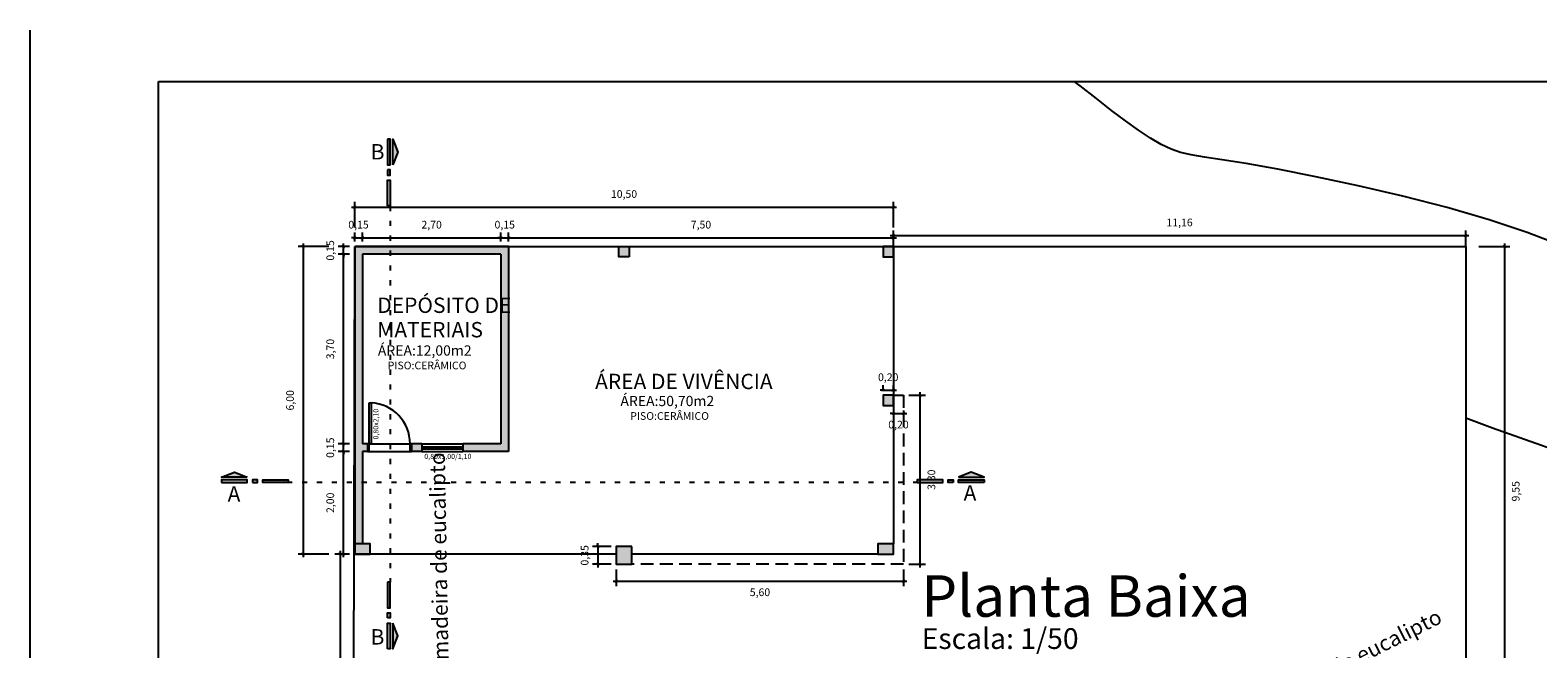
# Model space of a CAD drawing. Units: millimetres. Extents: x 275 to 4874, y 83 to 612.
# Drawn here: x 2403 to 2432, y 331 to 343 of the extents above; entities that cross this region are included whole.
import ezdxf

# ---------------------------------------------------------------- set-up
doc = ezdxf.new("R2010")
doc.units = ezdxf.units.MM
doc.linetypes.add('DOT', pattern=[6.35, 0, -6.35])
doc.linetypes.add('HIDDEN', pattern=[0.375, 0.25, -0.125])
for name, color, linetype in [('01', 1, 'Continuous'), ('02', 2, 'Continuous'), ('_CURVAS001', 20, 'Continuous'), ('_CURVAS002', 13, 'Continuous'), ('ARQ-Alvenaria-05', 5, 'Continuous'), ('ARQ-Hachura_Alv.Nova-01', 9, 'Continuous'), ('ARQ-TEXTO-02', 7, 'Continuous'), ('esquadrias', 6, 'Continuous'), ('MARCAÇÃO CORTES', 1, 'Continuous'), ('margen', 10, 'Continuous')]:
    doc.layers.add(name, color=color, linetype=linetype)
doc.styles.get("Standard").update_dxf_attribs({"font": 'cityb___.ttf'})
doc.styles.add('style1', font='cityb___.ttf', dxfattribs={"height": 0.15})
doc.dimstyles.new('cotas_50', dxfattribs={"dimtxt": 0.04, "dimasz": 0.06, "dimexe": 0.1, "dimexo": 0.1, "dimgap": 0.15, "dimtad": 2, "dimzin": 1, "dimtxsty": 'style1', "dimblk": 'ARCHTICK', "dimcen": 2.5, "dimdle": 0.06, "dimclrt": 2, "dimadec": 0, "dimazin": 0, "dimtfac": 1, "dimtix": 1, "dimtmove": 0, "dimatfit": 3, "dimfxl": 0.5, "dimfxlon": 1, "dimarcsym": 0})

# ---------------------------------------------------------------- blocks, each defined once
blk = doc.blocks.new('PORTA80')
at = {"layer": 'esquadrias'}
for p, q in [((0.03, 0.8), (0.07, 0.8)), ((0.03, 0), (0.03, 0.8)), ((0.07, 0.8), (0.07, 0)), ((0.03, 0), (0, 0)), ((0.07, 0), (0.03, 0)), ((0.03, -0.15), (0.03, 0)), ((0.83, 0), (0.86, 0)), ((0.83, -0.15), (0.83, 0)), ((0, -0.15), (0.03, -0.15)), ((0.83, -0.15), (0.86, -0.15))]:
    blk.add_line(p, q, dxfattribs=at)
blk.add_arc((0.03, 0.001), 0.8, 359.9283, 87.1341, dxfattribs=at)
blk = doc.blocks.new('_ArchTick')
at = {"color": 0, "linetype": 'ByBlock', "const_width": 0.15}
blk.add_lwpolyline([(-0.5, -0.5), (0.5, 0.5)], dxfattribs=at)
blk = doc.blocks.new('*D6')
at = {"layer": 'ARQ-TEXTO-02', "color": 0, "lineweight": -2, "transparency": 16777216}
for p, q in [((2409.264, 335.11), (2409.044, 335.11)), ((2409.144, 333.05), (2409.144, 335.17)), ((2409.264, 333.11), (2409.044, 333.11))]:
    blk.add_line(p, q, dxfattribs=at)
at = {"layer": 'Defpoints', "color": 0, "transparency": 16777216}
for p in [(2409.144, 335.11), (2409.364, 335.11), (2409.364, 333.11)]:
    blk.add_point(p, dxfattribs=at)
at = {"layer": 'ARQ-TEXTO-02', "color": 0, "lineweight": -2, "transparency": 16777216, "xscale": 0.06, "yscale": 0.06, "zscale": 0.06}
for p, rotation in [((2409.144, 335.11), 90), ((2409.144, 333.11), 270)]:
    blk.add_blockref('_ArchTick', p, dxfattribs=dict(at, rotation=rotation))
at = {"layer": 'ARQ-TEXTO-02', "color": 2, "transparency": 16777216, "insert": (2408.908, 334.11), "char_height": 0.15, "attachment_point": 5, "rotation": 90, "style": 'style1'}
blk.add_mtext('2,00', dxfattribs=at)
blk = doc.blocks.new('*D7')
at = {"layer": 'ARQ-TEXTO-02', "color": 0, "lineweight": -2, "transparency": 16777216}
for p, q in [((2409.144, 335.26), (2409.144, 335.32)), ((2409.264, 335.26), (2409.044, 335.26)), ((2409.264, 335.11), (2409.044, 335.11)), ((2409.144, 335.11), (2409.144, 335.26)), ((2409.144, 335.11), (2409.144, 335.05))]:
    blk.add_line(p, q, dxfattribs=at)
at = {"layer": 'Defpoints', "color": 0, "transparency": 16777216}
for p in [(2409.144, 335.26), (2409.364, 335.26), (2409.364, 335.11)]:
    blk.add_point(p, dxfattribs=at)
at = {"layer": 'ARQ-TEXTO-02', "color": 0, "lineweight": -2, "transparency": 16777216, "xscale": 0.06, "yscale": 0.06, "zscale": 0.06}
for p, rotation in [((2409.144, 335.26), 270), ((2409.144, 335.11), 90)]:
    blk.add_blockref('_ArchTick', p, dxfattribs=dict(at, rotation=rotation))
at = {"layer": 'ARQ-TEXTO-02', "color": 2, "transparency": 16777216, "insert": (2408.908, 335.185), "char_height": 0.15, "attachment_point": 5, "rotation": 90, "style": 'style1'}
blk.add_mtext('0,15', dxfattribs=at)
blk = doc.blocks.new('*D8')
at = {"layer": 'ARQ-TEXTO-02', "color": 0, "lineweight": -2, "transparency": 16777216}
for p, q in [((2409.264, 338.96), (2409.044, 338.96)), ((2409.144, 335.2), (2409.144, 339.02)), ((2409.264, 335.26), (2409.044, 335.26))]:
    blk.add_line(p, q, dxfattribs=at)
at = {"layer": 'Defpoints', "color": 0, "transparency": 16777216}
for p in [(2409.144, 338.96), (2409.364, 338.96), (2409.364, 335.26)]:
    blk.add_point(p, dxfattribs=at)
at = {"layer": 'ARQ-TEXTO-02', "color": 0, "lineweight": -2, "transparency": 16777216, "xscale": 0.06, "yscale": 0.06, "zscale": 0.06}
for p, rotation in [((2409.144, 338.96), 90), ((2409.144, 335.26), 270)]:
    blk.add_blockref('_ArchTick', p, dxfattribs=dict(at, rotation=rotation))
at = {"layer": 'ARQ-TEXTO-02', "color": 2, "transparency": 16777216, "insert": (2408.908, 337.11), "char_height": 0.15, "attachment_point": 5, "rotation": 90, "style": 'style1'}
blk.add_mtext('3,70', dxfattribs=at)
blk = doc.blocks.new('*D9')
at = {"layer": 'ARQ-TEXTO-02', "color": 0, "lineweight": -2, "transparency": 16777216}
for p, q in [((2409.144, 339.11), (2409.144, 339.17)), ((2409.264, 339.11), (2409.044, 339.11)), ((2409.264, 338.96), (2409.044, 338.96)), ((2409.144, 338.96), (2409.144, 339.11)), ((2409.144, 338.96), (2409.144, 338.9))]:
    blk.add_line(p, q, dxfattribs=at)
at = {"layer": 'Defpoints', "color": 0, "transparency": 16777216}
for p in [(2409.144, 339.11), (2409.364, 339.11), (2409.364, 338.96)]:
    blk.add_point(p, dxfattribs=at)
at = {"layer": 'ARQ-TEXTO-02', "color": 0, "lineweight": -2, "transparency": 16777216, "xscale": 0.06, "yscale": 0.06, "zscale": 0.06}
for p, rotation in [((2409.144, 339.11), 270), ((2409.144, 338.96), 90)]:
    blk.add_blockref('_ArchTick', p, dxfattribs=dict(at, rotation=rotation))
at = {"layer": 'ARQ-TEXTO-02', "color": 2, "transparency": 16777216, "insert": (2408.908, 339.035), "char_height": 0.15, "attachment_point": 5, "rotation": 90, "style": 'style1'}
blk.add_mtext('0,15', dxfattribs=at)
blk = doc.blocks.new('*D10')
at = {"layer": 'ARQ-TEXTO-02', "color": 0, "lineweight": -2, "transparency": 16777216}
for p, q in [((2408.36, 339.17), (2408.36, 333.05)), ((2408.86, 339.11), (2408.26, 339.11)), ((2408.86, 333.11), (2408.26, 333.11))]:
    blk.add_line(p, q, dxfattribs=at)
at = {"layer": 'Defpoints', "color": 0, "transparency": 16777216}
for p in [(2409.044, 339.11), (2408.36, 333.11), (2409.044, 333.11)]:
    blk.add_point(p, dxfattribs=at)
at = {"layer": 'ARQ-TEXTO-02', "color": 0, "lineweight": -2, "transparency": 16777216, "xscale": 0.06, "yscale": 0.06, "zscale": 0.06}
for p, rotation in [((2408.36, 339.11), 90), ((2408.36, 333.11), 270)]:
    blk.add_blockref('_ArchTick', p, dxfattribs=dict(at, rotation=rotation))
at = {"layer": 'ARQ-TEXTO-02', "color": 2, "transparency": 16777216, "insert": (2408.124, 336.11), "char_height": 0.15, "attachment_point": 5, "rotation": 90, "style": 'style1'}
blk.add_mtext('6,00', dxfattribs=at)
blk = doc.blocks.new('*D11')
at = {"layer": 'ARQ-TEXTO-02', "color": 0, "lineweight": -2, "transparency": 16777216}
for p, q in [((2409.364, 339.282), (2409.304, 339.282)), ((2409.364, 339.21), (2409.364, 339.382)), ((2409.364, 339.282), (2409.514, 339.282)), ((2409.514, 339.21), (2409.514, 339.382)), ((2409.514, 339.282), (2409.574, 339.282))]:
    blk.add_line(p, q, dxfattribs=at)
at = {"layer": 'Defpoints', "color": 0, "transparency": 16777216}
for p in [(2409.514, 339.282), (2409.364, 339.11), (2409.514, 339.11)]:
    blk.add_point(p, dxfattribs=at)
at = {"layer": 'ARQ-TEXTO-02', "color": 0, "lineweight": -2, "transparency": 16777216, "xscale": 0.06, "yscale": 0.06, "zscale": 0.06}
blk.add_blockref('_ArchTick', (2409.364, 339.282), dxfattribs=at)
at = {"layer": 'ARQ-TEXTO-02', "color": 0, "lineweight": -2, "transparency": 16777216, "xscale": 0.06, "yscale": 0.06, "zscale": 0.06, "rotation": 180}
blk.add_blockref('_ArchTick', (2409.514, 339.282), dxfattribs=at)
at = {"layer": 'ARQ-TEXTO-02', "color": 2, "transparency": 16777216, "insert": (2409.439, 339.518), "char_height": 0.15, "attachment_point": 5, "style": 'style1'}
blk.add_mtext('0,15', dxfattribs=at)
blk = doc.blocks.new('*D12')
at = {"layer": 'ARQ-TEXTO-02', "color": 0, "lineweight": -2, "transparency": 16777216}
for p, q in [((2409.454, 339.282), (2412.274, 339.282)), ((2409.514, 339.21), (2409.514, 339.382)), ((2412.214, 339.21), (2412.214, 339.382))]:
    blk.add_line(p, q, dxfattribs=at)
at = {"layer": 'Defpoints', "color": 0, "transparency": 16777216}
for p in [(2412.214, 339.282), (2409.514, 339.11), (2412.214, 339.11)]:
    blk.add_point(p, dxfattribs=at)
at = {"layer": 'ARQ-TEXTO-02', "color": 0, "lineweight": -2, "transparency": 16777216, "xscale": 0.06, "yscale": 0.06, "zscale": 0.06, "rotation": 180}
blk.add_blockref('_ArchTick', (2409.514, 339.282), dxfattribs=at)
at = {"layer": 'ARQ-TEXTO-02', "color": 0, "lineweight": -2, "transparency": 16777216, "xscale": 0.06, "yscale": 0.06, "zscale": 0.06}
blk.add_blockref('_ArchTick', (2412.214, 339.282), dxfattribs=at)
at = {"layer": 'ARQ-TEXTO-02', "color": 2, "transparency": 16777216, "insert": (2410.864, 339.518), "char_height": 0.15, "attachment_point": 5, "style": 'style1'}
blk.add_mtext('2,70', dxfattribs=at)
blk = doc.blocks.new('*D13')
at = {"layer": 'ARQ-TEXTO-02', "color": 0, "lineweight": -2, "transparency": 16777216}
for p, q in [((2412.214, 339.282), (2412.154, 339.282)), ((2412.214, 339.21), (2412.214, 339.382)), ((2412.214, 339.282), (2412.364, 339.282)), ((2412.364, 339.21), (2412.364, 339.382)), ((2412.364, 339.282), (2412.424, 339.282))]:
    blk.add_line(p, q, dxfattribs=at)
at = {"layer": 'Defpoints', "color": 0, "transparency": 16777216}
for p in [(2412.364, 339.282), (2412.214, 339.11), (2412.364, 339.11)]:
    blk.add_point(p, dxfattribs=at)
at = {"layer": 'ARQ-TEXTO-02', "color": 0, "lineweight": -2, "transparency": 16777216, "xscale": 0.06, "yscale": 0.06, "zscale": 0.06}
blk.add_blockref('_ArchTick', (2412.214, 339.282), dxfattribs=at)
at = {"layer": 'ARQ-TEXTO-02', "color": 0, "lineweight": -2, "transparency": 16777216, "xscale": 0.06, "yscale": 0.06, "zscale": 0.06, "rotation": 180}
blk.add_blockref('_ArchTick', (2412.364, 339.282), dxfattribs=at)
at = {"layer": 'ARQ-TEXTO-02', "color": 2, "transparency": 16777216, "insert": (2412.289, 339.518), "char_height": 0.15, "attachment_point": 5, "style": 'style1'}
blk.add_mtext('0,15', dxfattribs=at)
blk = doc.blocks.new('*D14')
at = {"layer": 'ARQ-TEXTO-02', "color": 0, "lineweight": -2, "transparency": 16777216}
for p, q in [((2412.304, 339.282), (2419.924, 339.282)), ((2412.364, 339.21), (2412.364, 339.382)), ((2419.864, 339.21), (2419.864, 339.382))]:
    blk.add_line(p, q, dxfattribs=at)
at = {"layer": 'Defpoints', "color": 0, "transparency": 16777216}
for p in [(2419.864, 339.282), (2412.364, 339.11), (2419.864, 339.11)]:
    blk.add_point(p, dxfattribs=at)
at = {"layer": 'ARQ-TEXTO-02', "color": 0, "lineweight": -2, "transparency": 16777216, "xscale": 0.06, "yscale": 0.06, "zscale": 0.06, "rotation": 180}
blk.add_blockref('_ArchTick', (2412.364, 339.282), dxfattribs=at)
at = {"layer": 'ARQ-TEXTO-02', "color": 0, "lineweight": -2, "transparency": 16777216, "xscale": 0.06, "yscale": 0.06, "zscale": 0.06}
blk.add_blockref('_ArchTick', (2419.864, 339.282), dxfattribs=at)
at = {"layer": 'ARQ-TEXTO-02', "color": 2, "transparency": 16777216, "insert": (2416.114, 339.518), "char_height": 0.15, "attachment_point": 5, "style": 'style1'}
blk.add_mtext('7,50', dxfattribs=at)
blk = doc.blocks.new('*D15')
at = {"layer": 'ARQ-TEXTO-02', "color": 0, "lineweight": -2, "transparency": 16777216}
for p, q in [((2409.304, 339.88), (2419.924, 339.88)), ((2409.364, 339.482), (2409.364, 339.98)), ((2419.864, 339.482), (2419.864, 339.98))]:
    blk.add_line(p, q, dxfattribs=at)
at = {"layer": 'Defpoints', "color": 0, "transparency": 16777216}
for p in [(2419.864, 339.88), (2409.364, 339.382), (2419.864, 339.382)]:
    blk.add_point(p, dxfattribs=at)
at = {"layer": 'ARQ-TEXTO-02', "color": 0, "lineweight": -2, "transparency": 16777216, "xscale": 0.06, "yscale": 0.06, "zscale": 0.06, "rotation": 180}
blk.add_blockref('_ArchTick', (2409.364, 339.88), dxfattribs=at)
at = {"layer": 'ARQ-TEXTO-02', "color": 0, "lineweight": -2, "transparency": 16777216, "xscale": 0.06, "yscale": 0.06, "zscale": 0.06}
blk.add_blockref('_ArchTick', (2419.864, 339.88), dxfattribs=at)
at = {"layer": 'ARQ-TEXTO-02', "color": 2, "transparency": 16777216, "insert": (2414.614, 340.116), "char_height": 0.15, "attachment_point": 5, "style": 'style1'}
blk.add_mtext('10,50', dxfattribs=at)
blk = doc.blocks.new('MARCA')
at = {"layer": 'MARCAÇÃO CORTES'}
h = blk.add_hatch(color=256, dxfattribs=at)
h.paths.add_polyline_path([(1102.116, 286.427), (1101.866, 286.527), (1101.616, 286.427)])
h.paths.add_polyline_path([(1101.616, 286.377), (1101.616, 286.327), (1102.116, 286.327), (1102.116, 286.377)])
h.paths.add_polyline_path([(1102.216, 286.377), (1102.216, 286.327), (1102.316, 286.327), (1102.316, 286.377)])
h.paths.add_polyline_path([(1102.916, 286.327), (1102.916, 286.377), (1102.416, 286.377), (1102.416, 286.327)])
blk.add_lwpolyline([(1102.116, 286.427), (1101.616, 286.427), (1101.866, 286.527), (1102.116, 286.427)], dxfattribs=at)
for points in [[(1101.616, 286.327), (1102.116, 286.327), (1102.116, 286.377), (1101.616, 286.377)], [(1102.216, 286.327), (1102.316, 286.327), (1102.316, 286.377), (1102.216, 286.377)], [(1102.916, 286.327), (1102.416, 286.327), (1102.416, 286.377), (1102.916, 286.377)]]:
    blk.add_lwpolyline(points, close=True, dxfattribs=at)
blk = doc.blocks.new('*D19')
at = {"layer": 'ARQ-TEXTO-02', "color": 0, "lineweight": -2, "ltscale": 2, "transparency": 16777216}
for p, q in [((2419.804, 339.326), (2431.081, 339.326)), ((2419.864, 339.11), (2419.864, 339.426)), ((2431.021, 339.11), (2431.021, 339.426))]:
    blk.add_line(p, q, dxfattribs=at)
at = {"layer": 'Defpoints', "color": 0, "ltscale": 2, "transparency": 16777216}
for p in [(2431.021, 339.326), (2419.864, 339.01), (2431.021, 339.01)]:
    blk.add_point(p, dxfattribs=at)
at = {"layer": 'ARQ-TEXTO-02', "color": 0, "lineweight": -2, "ltscale": 2, "transparency": 16777216, "xscale": 0.06, "yscale": 0.06, "zscale": 0.06, "rotation": 180}
blk.add_blockref('_ArchTick', (2419.864, 339.326), dxfattribs=at)
at = {"layer": 'ARQ-TEXTO-02', "color": 0, "lineweight": -2, "ltscale": 2, "transparency": 16777216, "xscale": 0.06, "yscale": 0.06, "zscale": 0.06}
blk.add_blockref('_ArchTick', (2431.021, 339.326), dxfattribs=at)
at = {"layer": 'ARQ-TEXTO-02', "color": 2, "ltscale": 2, "transparency": 16777216, "insert": (2425.443, 339.561), "char_height": 0.15, "attachment_point": 5, "style": 'style1'}
blk.add_mtext('11,16', dxfattribs=at)
blk = doc.blocks.new('*D20')
at = {"layer": 'ARQ-TEXTO-02', "color": 0, "lineweight": -2, "ltscale": 2, "transparency": 16777216}
for p, q in [((2431.779, 339.17), (2431.779, 329.5)), ((2431.279, 339.11), (2431.879, 339.11)), ((2431.279, 329.56), (2431.879, 329.56))]:
    blk.add_line(p, q, dxfattribs=at)
at = {"layer": 'Defpoints', "color": 0, "ltscale": 2, "transparency": 16777216}
for p in [(2431.021, 339.11), (2431.076, 329.56), (2431.779, 329.56)]:
    blk.add_point(p, dxfattribs=at)
at = {"layer": 'ARQ-TEXTO-02', "color": 0, "lineweight": -2, "ltscale": 2, "transparency": 16777216, "xscale": 0.06, "yscale": 0.06, "zscale": 0.06}
for p, rotation in [((2431.779, 339.11), 90), ((2431.779, 329.56), 270)]:
    blk.add_blockref('_ArchTick', p, dxfattribs=dict(at, rotation=rotation))
at = {"layer": 'ARQ-TEXTO-02', "color": 2, "ltscale": 2, "transparency": 16777216, "insert": (2432.014, 334.335), "char_height": 0.15, "attachment_point": 5, "rotation": 90, "style": 'style1'}
blk.add_mtext('9,55', dxfattribs=at)
blk = doc.blocks.new('*D26')
at = {"layer": 'ARQ-TEXTO-02', "color": 0, "lineweight": -2, "ltscale": 2, "transparency": 16777216}
for p, q in [((2409.164, 333.11), (2408.98, 333.11)), ((2409.08, 333.17), (2409.08, 328.196)), ((2409.246, 328.256), (2408.98, 328.256))]:
    blk.add_line(p, q, dxfattribs=at)
at = {"layer": 'Defpoints', "color": 0, "ltscale": 2, "transparency": 16777216}
for p in [(2409.264, 333.11), (2409.08, 328.256), (2409.346, 328.256)]:
    blk.add_point(p, dxfattribs=at)
at = {"layer": 'ARQ-TEXTO-02', "color": 0, "lineweight": -2, "ltscale": 2, "transparency": 16777216, "xscale": 0.06, "yscale": 0.06, "zscale": 0.06}
for p, rotation in [((2409.08, 333.11), 90), ((2409.08, 328.256), 270)]:
    blk.add_blockref('_ArchTick', p, dxfattribs=dict(at, rotation=rotation))
at = {"layer": 'ARQ-TEXTO-02', "color": 2, "ltscale": 2, "transparency": 16777216, "insert": (2408.843, 330.683), "char_height": 0.15, "attachment_point": 5, "rotation": 90, "style": 'style1'}
blk.add_mtext('4,85', dxfattribs=at)
blk = doc.blocks.new('*D33')
at = {"layer": 'ARQ-TEXTO-02', "color": 0, "lineweight": -2, "ltscale": 2, "transparency": 16777216}
for p, q in [((2419.664, 336.305), (2419.604, 336.305)), ((2419.664, 336.305), (2419.664, 336.405)), ((2419.664, 336.305), (2419.864, 336.305)), ((2419.864, 336.305), (2419.864, 336.405)), ((2419.864, 336.305), (2419.924, 336.305))]:
    blk.add_line(p, q, dxfattribs=at)
at = {"layer": 'Defpoints', "color": 0, "ltscale": 2, "transparency": 16777216}
for p in [(2419.664, 336.21), (2419.864, 336.305), (2419.864, 336.21)]:
    blk.add_point(p, dxfattribs=at)
at = {"layer": 'ARQ-TEXTO-02', "color": 0, "lineweight": -2, "ltscale": 2, "transparency": 16777216, "xscale": 0.06, "yscale": 0.06, "zscale": 0.06}
blk.add_blockref('_ArchTick', (2419.664, 336.305), dxfattribs=at)
at = {"layer": 'ARQ-TEXTO-02', "color": 0, "lineweight": -2, "ltscale": 2, "transparency": 16777216, "xscale": 0.06, "yscale": 0.06, "zscale": 0.06, "rotation": 180}
blk.add_blockref('_ArchTick', (2419.864, 336.305), dxfattribs=at)
at = {"layer": 'ARQ-TEXTO-02', "color": 2, "ltscale": 2, "transparency": 16777216, "insert": (2419.764, 336.541), "char_height": 0.15, "attachment_point": 5, "style": 'style1'}
blk.add_mtext('0,20', dxfattribs=at)
blk = doc.blocks.new('*D34')
at = {"layer": 'ARQ-TEXTO-02', "color": 0, "lineweight": -2, "ltscale": 2, "transparency": 16777216}
for p, q in [((2419.864, 335.91), (2419.864, 335.753)), ((2420.064, 335.91), (2420.064, 335.753)), ((2419.864, 335.853), (2419.804, 335.853)), ((2419.864, 335.853), (2420.064, 335.853)), ((2420.064, 335.853), (2420.124, 335.853))]:
    blk.add_line(p, q, dxfattribs=at)
at = {"layer": 'Defpoints', "color": 0, "ltscale": 2, "transparency": 16777216}
for p in [(2419.864, 336.01), (2420.064, 336.01), (2420.064, 335.853)]:
    blk.add_point(p, dxfattribs=at)
at = {"layer": 'ARQ-TEXTO-02', "color": 0, "lineweight": -2, "ltscale": 2, "transparency": 16777216, "xscale": 0.06, "yscale": 0.06, "zscale": 0.06}
blk.add_blockref('_ArchTick', (2419.864, 335.853), dxfattribs=at)
at = {"layer": 'ARQ-TEXTO-02', "color": 0, "lineweight": -2, "ltscale": 2, "transparency": 16777216, "xscale": 0.06, "yscale": 0.06, "zscale": 0.06, "rotation": 180}
blk.add_blockref('_ArchTick', (2420.064, 335.853), dxfattribs=at)
at = {"layer": 'ARQ-TEXTO-02', "color": 2, "ltscale": 2, "transparency": 16777216, "insert": (2419.964, 335.617), "char_height": 0.15, "attachment_point": 5, "style": 'style1'}
blk.add_mtext('0,20', dxfattribs=at)
blk = doc.blocks.new('*D35')
at = {"layer": 'ARQ-TEXTO-02', "color": 0, "lineweight": -2, "ltscale": 2, "transparency": 16777216}
for p, q in [((2414.464, 332.81), (2414.464, 332.481)), ((2420.064, 332.81), (2420.064, 332.481)), ((2414.404, 332.581), (2420.124, 332.581))]:
    blk.add_line(p, q, dxfattribs=at)
at = {"layer": 'Defpoints', "color": 0, "ltscale": 2, "transparency": 16777216}
for p in [(2414.464, 332.91), (2420.064, 332.91), (2420.064, 332.581)]:
    blk.add_point(p, dxfattribs=at)
at = {"layer": 'ARQ-TEXTO-02', "color": 0, "lineweight": -2, "ltscale": 2, "transparency": 16777216, "xscale": 0.06, "yscale": 0.06, "zscale": 0.06, "rotation": 180}
blk.add_blockref('_ArchTick', (2414.464, 332.581), dxfattribs=at)
at = {"layer": 'ARQ-TEXTO-02', "color": 0, "lineweight": -2, "ltscale": 2, "transparency": 16777216, "xscale": 0.06, "yscale": 0.06, "zscale": 0.06}
blk.add_blockref('_ArchTick', (2420.064, 332.581), dxfattribs=at)
at = {"layer": 'ARQ-TEXTO-02', "color": 2, "ltscale": 2, "transparency": 16777216, "insert": (2417.264, 332.345), "char_height": 0.15, "attachment_point": 5, "style": 'style1'}
blk.add_mtext('5,60', dxfattribs=at)
blk = doc.blocks.new('*D36')
at = {"layer": 'ARQ-TEXTO-02', "color": 0, "lineweight": -2, "ltscale": 2, "transparency": 16777216}
for p, q in [((2420.164, 336.21), (2420.489, 336.21)), ((2420.389, 332.85), (2420.389, 336.27)), ((2420.164, 332.91), (2420.489, 332.91))]:
    blk.add_line(p, q, dxfattribs=at)
at = {"layer": 'Defpoints', "color": 0, "ltscale": 2, "transparency": 16777216}
for p in [(2420.064, 336.21), (2420.389, 336.21), (2420.064, 332.91)]:
    blk.add_point(p, dxfattribs=at)
at = {"layer": 'ARQ-TEXTO-02', "color": 0, "lineweight": -2, "ltscale": 2, "transparency": 16777216, "xscale": 0.06, "yscale": 0.06, "zscale": 0.06}
for p, rotation in [((2420.389, 336.21), 90), ((2420.389, 332.91), 270)]:
    blk.add_blockref('_ArchTick', p, dxfattribs=dict(at, rotation=rotation))
at = {"layer": 'ARQ-TEXTO-02', "color": 2, "ltscale": 2, "transparency": 16777216, "insert": (2420.625, 334.56), "char_height": 0.15, "attachment_point": 5, "rotation": 90, "style": 'style1'}
blk.add_mtext('3,30', dxfattribs=at)
blk = doc.blocks.new('*D37')
at = {"layer": 'ARQ-TEXTO-02', "color": 0, "lineweight": -2, "ltscale": 2, "transparency": 16777216}
for p, q in [((2414.364, 333.26), (2414.002, 333.26)), ((2414.102, 333.26), (2414.102, 333.32)), ((2414.102, 333.26), (2414.102, 332.91)), ((2414.364, 332.91), (2414.002, 332.91)), ((2414.102, 332.91), (2414.102, 332.85))]:
    blk.add_line(p, q, dxfattribs=at)
at = {"layer": 'Defpoints', "color": 0, "ltscale": 2, "transparency": 16777216}
for p in [(2414.464, 333.26), (2414.102, 332.91), (2414.464, 332.91)]:
    blk.add_point(p, dxfattribs=at)
at = {"layer": 'ARQ-TEXTO-02', "color": 0, "lineweight": -2, "ltscale": 2, "transparency": 16777216, "xscale": 0.06, "yscale": 0.06, "zscale": 0.06}
for p, rotation in [((2414.102, 333.26), 270), ((2414.102, 332.91), 90)]:
    blk.add_blockref('_ArchTick', p, dxfattribs=dict(at, rotation=rotation))
at = {"layer": 'ARQ-TEXTO-02', "color": 2, "ltscale": 2, "transparency": 16777216, "insert": (2413.866, 333.085), "char_height": 0.15, "attachment_point": 5, "rotation": 90, "style": 'style1'}
blk.add_mtext('0,35', dxfattribs=at)

msp = doc.modelspace()

# ---------------------------------------------------------------- hatches: boundary and pattern name
at = {"layer": 'ARQ-Hachura_Alv.Nova-01', "ltscale": 2}
h = msp.add_hatch(color=256, dxfattribs=at)
h.paths.add_polyline_path([(2412.364, 339.11), (2410.056, 339.11), (2410.056, 338.96), (2412.214, 338.96), (2412.214, 335.26), (2411.474, 335.26), (2411.474, 335.11), (2412.364, 335.11)])
h.paths.add_polyline_path([(2410.056, 339.11), (2409.364, 339.11), (2409.364, 334.508), (2409.514, 334.508), (2409.514, 335.11), (2409.614, 335.11), (2409.614, 335.26), (2409.514, 335.26), (2409.514, 338.96), (2410.056, 338.96)])
h.paths.add_polyline_path([(2410.674, 335.26), (2410.474, 335.26), (2410.474, 335.11), (2410.674, 335.11)], flags=16)
h = msp.add_hatch(color=256, dxfattribs=at)
h.paths.add_polyline_path([(2414.714, 339.11), (2414.514, 339.11), (2414.514, 338.91), (2414.714, 338.91)])
h.paths.add_polyline_path([(2419.864, 339.11), (2419.664, 339.11), (2419.664, 338.91), (2419.864, 338.91)])
h.paths.add_polyline_path([(2419.864, 336.21), (2419.664, 336.21), (2419.664, 336.01), (2419.864, 336.01)])
h.paths.add_polyline_path([(2419.864, 333.31), (2419.564, 333.31), (2419.564, 333.11), (2419.864, 333.11)])
h.paths.add_polyline_path([(2414.764, 333.26), (2414.464, 333.26), (2414.464, 332.91), (2414.764, 332.91)])
h.paths.add_polyline_path([(2409.664, 333.31), (2409.364, 333.31), (2409.364, 333.11), (2409.664, 333.11)])
h.paths.add_polyline_path([(2409.514, 334.508), (2409.364, 334.508), (2409.364, 333.31), (2409.514, 333.31)])

# ---------------------------------------------------------------- linework, layer by layer
at = {"layer": '02'}
msp.add_line((2403.039, 312.634), (2403.039, 343.334), dxfattribs=at)
at = {"layer": '02', "ltscale": 2}
for p, q in [((2409.346, 328.256), (2409.364, 339.11)), ((2409.364, 339.11), (2431.021, 339.11)), ((2431.021, 339.11), (2431.021, 324.46))]:
    msp.add_line(p, q, dxfattribs=at)
at = {"layer": '_CURVAS001', "linetype": 'Continuous'}
msp.add_lwpolyline([(2439.972, 332.699), (2439.782, 332.76), (2439.085, 332.983), (2438.214, 333.268), (2437.167, 333.617), (2436.005, 334.011), (2434.795, 334.425), (2433.604, 334.838), (2432.499, 335.226), (2431.541, 335.569), (2431.021, 335.759)], dxfattribs=at)
at = {"layer": '_CURVAS002', "linetype": 'Continuous'}
msp.add_lwpolyline([(2432.881, 339.134), (2432.22, 339.384), (2431.48, 339.632), (2430.661, 339.871), (2429.795, 340.095), (2428.926, 340.297), (2428.098, 340.474), (2427.355, 340.62), (2426.742, 340.73), (2426.276, 340.805), (2425.929, 340.857), (2425.669, 340.899), (2425.463, 340.945), (2425.279, 341.009), (2425.087, 341.101), (2424.876, 341.226), (2424.644, 341.38), (2424.392, 341.562), (2424.117, 341.768), (2423.821, 341.998), (2423.503, 342.245), (2423.388, 342.334)], dxfattribs=at)
at = {"layer": 'ARQ-Alvenaria-05'}
for p, q in [((2412.364, 339.11), (2409.364, 339.11)), ((2409.364, 339.11), (2409.364, 333.31)), ((2412.214, 338.96), (2409.514, 338.96)), ((2409.514, 338.96), (2409.514, 335.26)), ((2412.214, 338.96), (2412.214, 335.26)), ((2412.364, 339.11), (2412.364, 335.11)), ((2409.614, 335.26), (2409.514, 335.26)), ((2409.614, 335.11), (2409.514, 335.11)), ((2409.514, 335.11), (2409.514, 333.31)), ((2409.614, 335.26), (2409.614, 335.11)), ((2410.674, 335.26), (2410.474, 335.26)), ((2410.474, 335.26), (2410.474, 335.11)), ((2410.674, 335.11), (2410.474, 335.11)), ((2410.674, 335.26), (2410.674, 335.11)), ((2412.214, 335.26), (2411.474, 335.26)), ((2411.474, 335.26), (2411.474, 335.11)), ((2412.364, 335.11), (2411.474, 335.11))]:
    msp.add_line(p, q, dxfattribs=at)
for points in [[(2414.714, 338.91), (2414.514, 338.91), (2414.514, 339.11), (2414.714, 339.11)], [(2419.864, 339.11), (2419.664, 339.11), (2419.664, 338.91), (2419.864, 338.91)], [(2419.864, 336.21), (2419.664, 336.21), (2419.664, 336.01), (2419.864, 336.01)], [(2409.364, 333.11), (2409.664, 333.11), (2409.664, 333.31), (2409.364, 333.31)], [(2414.764, 333.26), (2414.464, 333.26), (2414.464, 332.91), (2414.764, 332.91)], [(2419.564, 333.11), (2419.864, 333.11), (2419.864, 333.31), (2419.564, 333.31)]]:
    msp.add_lwpolyline(points, close=True, dxfattribs=at)
at = {"layer": 'ARQ-TEXTO-02', "color": 2, "linetype": 'DOT', "ltscale": 0.03}
for p, q in [((2410.056, 339.904), (2410.056, 332.562)), ((2420.348, 334.508), (2408.072, 334.508))]:
    msp.add_line(p, q, dxfattribs=at)
at = {"layer": 'ARQ-TEXTO-02'}
for p, q in [((2412.364, 339.11), (2419.664, 339.11)), ((2419.864, 339.11), (2419.864, 333.31)), ((2409.644, 335.26), (2410.444, 335.26)), ((2409.644, 335.11), (2410.444, 335.11)), ((2410.674, 335.26), (2411.474, 335.26)), ((2410.674, 335.205), (2411.474, 335.205)), ((2410.674, 335.165), (2411.474, 335.165)), ((2410.674, 335.11), (2411.474, 335.11)), ((2414.464, 333.11), (2409.364, 333.11)), ((2419.564, 333.11), (2414.764, 333.11))]:
    msp.add_line(p, q, dxfattribs=at)
at = {"layer": 'ARQ-TEXTO-02', "linetype": 'HIDDEN'}
for p, q in [((2419.864, 336.21), (2420.064, 336.21)), ((2420.064, 336.21), (2420.064, 332.91)), ((2414.464, 333.06), (2414.464, 332.91)), ((2420.064, 332.91), (2414.764, 332.91))]:
    msp.add_line(p, q, dxfattribs=at)
at = {"layer": 'margen'}
for p, q in [((2405.539, 313.634), (2405.539, 342.334)), ((2405.539, 342.334), (2461.439, 342.334))]:
    msp.add_line(p, q, dxfattribs=at)

# ---------------------------------------------------------------- block references
at = {"layer": 'ARQ-Alvenaria-05'}
msp.add_blockref('PORTA80', (2409.614, 335.26), dxfattribs=at)
at = {"layer": 'MARCAÇÃO CORTES', "rotation": 270}
msp.add_blockref('MARCA', (2123.679, 1442.821), dxfattribs=at)
at = {"layer": 'MARCAÇÃO CORTES'}
msp.add_blockref('MARCA', (1305.155, 48.18), dxfattribs=at)
at = {"layer": 'MARCAÇÃO CORTES', "xscale": -1}
msp.add_blockref('MARCA', (3523.247, 48.18), dxfattribs=at)
at = {"layer": 'MARCAÇÃO CORTES', "xscale": -1, "rotation": 270}
msp.add_blockref('MARCA', (2123.679, -770.354), dxfattribs=at)

# ---------------------------------------------------------------- texts
at = {"layer": '01'}
for rotation, p in [(91.0435, (2411.25, 328.011)), (26.7838, (2424.261, 328.591))]:
    msp.add_text('Barra dupla em madeira de eucalipto', height=0.3, rotation=rotation, dxfattribs=at).set_placement(p)
at = {"layer": '01', "insert": (2420.408, 332.696), "char_height": 0.81, "width": 20.60316, "attachment_point": 1}
msp.add_mtext('Planta Baixa', dxfattribs=at)
at = {"layer": '02', "ltscale": 2}
for s, height, p in [('DEPÓSITO DE', 0.3, (2409.805, 337.815)), ('MATERIAIS', 0.3, (2409.805, 337.338)), ('ÁREA DE VIVÊNCIA', 0.3, (2414.05, 336.328)), ('0,80x1,00/1,10', 0.1, (2410.722, 334.965))]:
    msp.add_text(s, height=height, dxfattribs=at).set_placement(p)
msp.add_text('0,80x2,10', height=0.1, rotation=90, dxfattribs=at).set_placement((2409.827, 335.347))
at = {"layer": '02'}
for s, insert, char_height, width, attachment_point in [('{\\C4;B}', (2409.811, 340.96), 0.3, 1.0484, 5), ('{\\C4;A}', (2407.012, 334.284), 0.3, 1.0484, 5), ('{\\C4;A}', (2421.358, 334.303), 0.3, 1.0484, 5), ('{\\C4;B}', (2409.809, 331.494), 0.3, 1.0484, 5), ('Escala: 1/50', (2420.416, 331.663), 0.405, 7.89264, 1)]:
    msp.add_mtext(s, dxfattribs=dict(at, insert=insert, char_height=char_height, width=width, attachment_point=attachment_point))
at = {"layer": 'ARQ-TEXTO-02'}
for s, height, p in [('ÁREA:12,00m2', 0.2, (2409.816, 336.982)), ('PISO:CERÂMICO', 0.15, (2410.009, 336.715)), ('ÁREA:50,70m2', 0.2, (2414.544, 335.997)), ('PISO:CERÂMICO', 0.15, (2414.736, 335.729))]:
    msp.add_text(s, height=height, dxfattribs=at).set_placement(p)

# ---------------------------------------------------------------- dimensions: what is measured, and where the dimension line sits
for base, p1, p2, picture, middle in [((2419.864, 339.88), (2409.364, 339.382), (2419.864, 339.382), '*D15', (2414.614, 340.116)), ((2409.514, 339.282), (2409.364, 339.11), (2409.514, 339.11), '*D11', (2409.439, 339.518))]:
    dim = msp.add_linear_dim(base=base, p1=p1, p2=p2, dimstyle='cotas_50', dxfattribs=at)
    dim.commit()
    dim.dimension.update_dxf_attribs({"geometry": picture, "text_midpoint": middle})
for base, p1, p2, picture, middle in [((2412.214, 339.282), (2409.514, 339.11), (2412.214, 339.11), '*D12', (2410.864, 339.518)), ((2412.364, 339.282), (2412.214, 339.11), (2412.364, 339.11), '*D13', (2412.289, 339.518)), ((2419.864, 339.282), (2412.364, 339.11), (2419.864, 339.11), '*D14', (2416.114, 339.518))]:
    dim = msp.add_linear_dim(base=base, p1=p1, p2=p2, dimstyle='cotas_50', override={"dimtmove": 1}, dxfattribs=at)
    dim.commit()
    dim.dimension.update_dxf_attribs({"geometry": picture, "text_midpoint": middle})
at = {"layer": 'ARQ-TEXTO-02', "ltscale": 2}
for base, p1, p2, picture, middle in [((2431.021, 339.326), (2419.864, 339.01), (2431.021, 339.01), '*D19', (2425.443, 339.561)), ((2419.864, 336.305), (2419.664, 336.21), (2419.864, 336.21), '*D33', (2419.764, 336.541)), ((2420.064, 335.853), (2419.864, 336.01), (2420.064, 336.01), '*D34', (2419.964, 335.617)), ((2420.064, 332.581), (2414.464, 332.91), (2420.064, 332.91), '*D35', (2417.264, 332.345))]:
    dim = msp.add_linear_dim(base=base, p1=p1, p2=p2, dimstyle='cotas_50', dxfattribs=at)
    dim.commit()
    dim.dimension.update_dxf_attribs({"geometry": picture, "text_midpoint": middle})
at = {"layer": 'ARQ-TEXTO-02'}
for base, p1, p2, picture, middle in [((2408.36, 333.11), (2409.044, 339.11), (2409.044, 333.11), '*D10', (2408.124, 336.11)), ((2409.144, 335.11), (2409.364, 333.11), (2409.364, 335.11), '*D6', (2408.908, 334.11))]:
    dim = msp.add_linear_dim(base=base, p1=p1, p2=p2, angle=90, dimstyle='cotas_50', dxfattribs=at)
    dim.commit()
    dim.dimension.update_dxf_attribs({"geometry": picture, "text_midpoint": middle})
for base, p1, p2, picture, middle in [((2409.144, 339.11), (2409.364, 338.96), (2409.364, 339.11), '*D9', (2408.908, 339.035)), ((2409.144, 338.96), (2409.364, 335.26), (2409.364, 338.96), '*D8', (2408.908, 337.11)), ((2409.144, 335.26), (2409.364, 335.11), (2409.364, 335.26), '*D7', (2408.908, 335.185))]:
    dim = msp.add_linear_dim(base=base, p1=p1, p2=p2, angle=90, dimstyle='cotas_50', override={"dimtmove": 1}, dxfattribs=at)
    dim.commit()
    dim.dimension.update_dxf_attribs({"geometry": picture, "text_midpoint": middle})
at = {"layer": 'ARQ-TEXTO-02', "ltscale": 2}
for base, p1, p2, picture, middle in [((2431.779, 329.56), (2431.021, 339.11), (2431.076, 329.56), '*D20', (2432.014, 334.335)), ((2420.389, 336.21), (2420.064, 332.91), (2420.064, 336.21), '*D36', (2420.625, 334.56)), ((2414.102, 332.91), (2414.464, 333.26), (2414.464, 332.91), '*D37', (2413.866, 333.085)), ((2409.08, 328.256), (2409.264, 333.11), (2409.346, 328.256), '*D26', (2408.843, 330.683))]:
    dim = msp.add_linear_dim(base=base, p1=p1, p2=p2, angle=90, dimstyle='cotas_50', dxfattribs=at)
    dim.commit()
    dim.dimension.update_dxf_attribs({"geometry": picture, "text_midpoint": middle})

doc.saveas('drawing.dxf')
